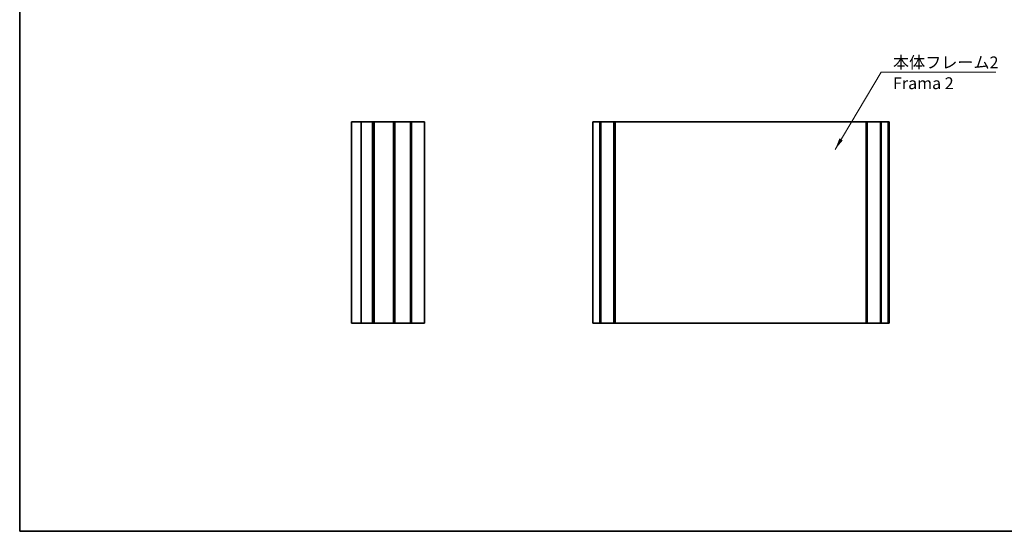
# Model space of a CAD drawing. Units: millimetres. Extents: x 0 to 2180, y 0 to 422.
# Drawn here: x 1193 to 1506, y 0 to 163 of the extents above; entities that cross this region are included whole.
import ezdxf

# ---------------------------------------------------------------- set-up
doc = ezdxf.new("R2010")
doc.units = ezdxf.units.MM
doc.header["$LTSCALE"] = 1.5
for name, color, linetype, lineweight in [('Border (ISO)', 7, 'Continuous', 35), ('Symbol (ISO)', 7, 'Continuous', 18), ('Visible (ISO)', 7, 'Continuous', 35)]:
    doc.layers.add(name, color=color, linetype=linetype, lineweight=lineweight)
doc.styles.add('Note Text (TK)', font='txt')
doc.dimstyles.new('Default - Method 1b (TK)$7', dxfattribs={"dimscale": 1.5, "dimtxt": 2.5, "dimasz": 2.5, "dimexe": 1, "dimexo": 1.5, "dimgap": 1, "dimtad": 1, "dimtoh": 1, "dimrnd": 1e-08, "dimdsep": 46, "dimtxsty": 'Note Text (TK)', "dimcen": 0.09, "dimdle": 5, "dimclrd": 100, "dimclre": 100, "dimclrt": 7, "dimadec": 1, "dimazin": 1, "dimtfac": 1, "dimtmove": 0, "dimatfit": 3, "dimfxl": 1, "dimtolj": 1, "dimlwd": -1, "dimlwe": -1, "dimarcsym": 0})

# ---------------------------------------------------------------- blocks, each defined once
blk = doc.blocks.new('図面枠 tk図枠')
at = {"layer": 'Border (ISO)'}
for p, q in [((14.5, 289), (14.5, 8)), ((14.5, 8), (405.5, 8))]:
    blk.add_line(p, q, dxfattribs=at)

msp = doc.modelspace()

# ---------------------------------------------------------------- linework, layer by layer
at = {"layer": 'Visible (ISO)'}
for p, q in [((1298.4339, 130.0679), (1298.4339, 66.0679)), ((1298.4339, 130.0679), (1299.4339, 130.0679)), ((1301.0144, 130.0679), (1299.4339, 130.0679)), ((1301.0144, 130.0679), (1301.4973, 130.0679)), ((1301.5361, 130.0679), (1301.4973, 130.0679)), ((1301.5361, 130.0679), (1301.5429, 130.0679)), ((1305.0339, 130.0679), (1301.5429, 130.0679)), ((1301.5429, 130.0679), (1301.5429, 66.0679)), ((1305.1277, 130.0679), (1305.0339, 130.0679)), ((1305.1277, 130.0679), (1305.2277, 130.0679)), ((1305.1277, 130.0679), (1305.1277, 66.0679)), ((1305.3339, 130.0679), (1305.2277, 130.0679)), ((1305.3339, 130.0679), (1305.3339, 66.0679)), ((1305.621, 130.0679), (1305.3339, 130.0679)), ((1305.621, 130.0679), (1305.621, 66.0679)), ((1305.621, 130.0679), (1311.7775, 130.0679)), ((1311.7775, 130.0679), (1311.7775, 66.0679)), ((1311.8697, 130.0679), (1311.7775, 130.0679)), ((1311.8697, 130.0679), (1311.8697, 66.0679)), ((1312.2088, 130.0679), (1311.8697, 130.0679)), ((1312.2088, 130.0679), (1312.2088, 66.0679)), ((1312.2088, 130.0679), (1317.2364, 130.0679)), ((1317.2364, 130.0679), (1317.2364, 66.0679)), ((1317.5573, 130.0679), (1317.2364, 130.0679)), ((1317.5573, 130.0679), (1317.5573, 66.0679)), ((1317.5573, 130.0679), (1321.6135, 130.0679)), ((1321.6135, 130.0679), (1321.6839, 130.0679)), ((1321.6839, 130.0679), (1321.6839, 66.0679)), ((1375.1876, 130.0679), (1375.1876, 66.0679)), ((1375.1876, 130.0679), (1377.4026, 130.0679)), ((1377.4026, 130.0679), (1377.4026, 66.0679)), ((1377.6495, 130.0679), (1377.4026, 130.0679)), ((1377.6495, 130.0679), (1377.6495, 66.0679)), ((1377.6495, 130.0679), (1381.8365, 130.0679)), ((1381.8365, 130.0679), (1381.8365, 66.0679)), ((1382.1867, 130.0679), (1381.8365, 130.0679)), ((1382.1867, 130.0679), (1382.1867, 66.0679)), ((1382.216, 130.0679), (1382.1867, 130.0679)), ((1382.216, 130.0679), (1382.216, 66.0679)), ((1382.216, 130.0679), (1390.3266, 130.0679)), ((1390.3266, 130.0679), (1390.9158, 130.0679)), ((1453.2824, 130.0679), (1390.9158, 130.0679)), ((1453.2824, 130.0679), (1453.8716, 130.0679)), ((1453.8716, 130.0679), (1461.9822, 130.0679)), ((1461.9822, 130.0679), (1461.9822, 66.0679)), ((1462.0115, 130.0679), (1461.9822, 130.0679)), ((1462.0115, 130.0679), (1462.0115, 66.0679)), ((1462.3617, 130.0679), (1462.0115, 130.0679)), ((1462.3617, 130.0679), (1462.3617, 66.0679)), ((1462.3617, 130.0679), (1466.5487, 130.0679)), ((1466.5487, 130.0679), (1466.5487, 66.0679)), ((1466.7956, 130.0679), (1466.5487, 130.0679)), ((1466.7956, 130.0679), (1466.7956, 66.0679)), ((1466.7956, 130.0679), (1469.0106, 130.0679)), ((1469.0106, 130.0679), (1469.0106, 66.0679)), ((1469.0951, 130.0679), (1469.0106, 130.0679)), ((1469.0951, 130.0679), (1469.0951, 66.0679)), ((1469.0951, 130.0679), (1469.3491, 130.0679)), ((1469.3491, 130.0679), (1469.3491, 66.0679)), ((1299.4339, 66.0679), (1298.4339, 66.0679)), ((1299.4339, 66.0679), (1301.0144, 66.0679)), ((1301.4973, 66.0679), (1301.0144, 66.0679)), ((1301.4973, 66.0679), (1301.5361, 66.0679)), ((1301.5429, 66.0679), (1301.5361, 66.0679)), ((1301.5429, 66.0679), (1305.0339, 66.0679)), ((1305.0339, 66.0679), (1305.1277, 66.0679)), ((1305.2277, 66.0679), (1305.1277, 66.0679)), ((1305.2277, 66.0679), (1305.3339, 66.0679)), ((1305.3339, 66.0679), (1305.621, 66.0679)), ((1311.7775, 66.0679), (1305.621, 66.0679)), ((1311.7775, 66.0679), (1311.8697, 66.0679)), ((1311.8697, 66.0679), (1312.2088, 66.0679)), ((1317.2364, 66.0679), (1312.2088, 66.0679)), ((1317.2364, 66.0679), (1317.5573, 66.0679)), ((1321.6135, 66.0679), (1317.5573, 66.0679)), ((1321.6839, 66.0679), (1321.6135, 66.0679)), ((1377.4026, 66.0679), (1375.1876, 66.0679)), ((1377.4026, 66.0679), (1377.6495, 66.0679)), ((1381.8365, 66.0679), (1377.6495, 66.0679)), ((1381.8365, 66.0679), (1382.1867, 66.0679)), ((1382.1867, 66.0679), (1382.216, 66.0679)), ((1390.3266, 66.0679), (1382.216, 66.0679)), ((1390.9158, 66.0679), (1390.3266, 66.0679)), ((1390.9158, 66.0679), (1453.2824, 66.0679)), ((1453.8716, 66.0679), (1453.2824, 66.0679)), ((1461.9822, 66.0679), (1453.8716, 66.0679)), ((1461.9822, 66.0679), (1462.0115, 66.0679)), ((1462.0115, 66.0679), (1462.3617, 66.0679)), ((1466.5487, 66.0679), (1462.3617, 66.0679)), ((1466.5487, 66.0679), (1466.7956, 66.0679)), ((1469.0106, 66.0679), (1466.7956, 66.0679)), ((1469.0106, 66.0679), (1469.0951, 66.0679)), ((1469.3491, 66.0679), (1469.0951, 66.0679))]:
    msp.add_line(p, q, dxfattribs=at)

# ---------------------------------------------------------------- block references
at = {"xscale": 1.5, "yscale": 1.5, "zscale": 1.5}
msp.add_blockref('図面枠 tk図枠', (1171.25, -12), dxfattribs=at)

# ---------------------------------------------------------------- texts
at = {"layer": 'Symbol (ISO)', "color": 7, "insert": (1470.5162, 150.8375), "char_height": 3.75, "width": 34.210528, "attachment_point": 1, "line_spacing_factor": 1.058182, "style": 'Note Text (TK)'}
msp.add_mtext('{\\fＭＳ Ｐゴシック|b0|i0;本体フレーム2\\P\\fＭＳ Ｐゴシック|b0|i0;Frama 2}', dxfattribs=at)

# ---------------------------------------------------------------- leaders
at = {"layer": 'Symbol (ISO)', "color": 100, "annotation_type": 0, "has_hookline": 1, "hookline_direction": 0, "text_width": 32.706}
msp.add_leader([(1452.1213, 121.2831), (1466.7662, 145.8842), (1470.5162, 145.8842)], dimstyle='Default - Method 1b (TK)$7', override={"dimscale": 0, "dimtxt": 3.75, "dimasz": 3.75, "dimgap": 0, "dimtad": 1}, dxfattribs=at)

doc.saveas('drawing.dxf')
